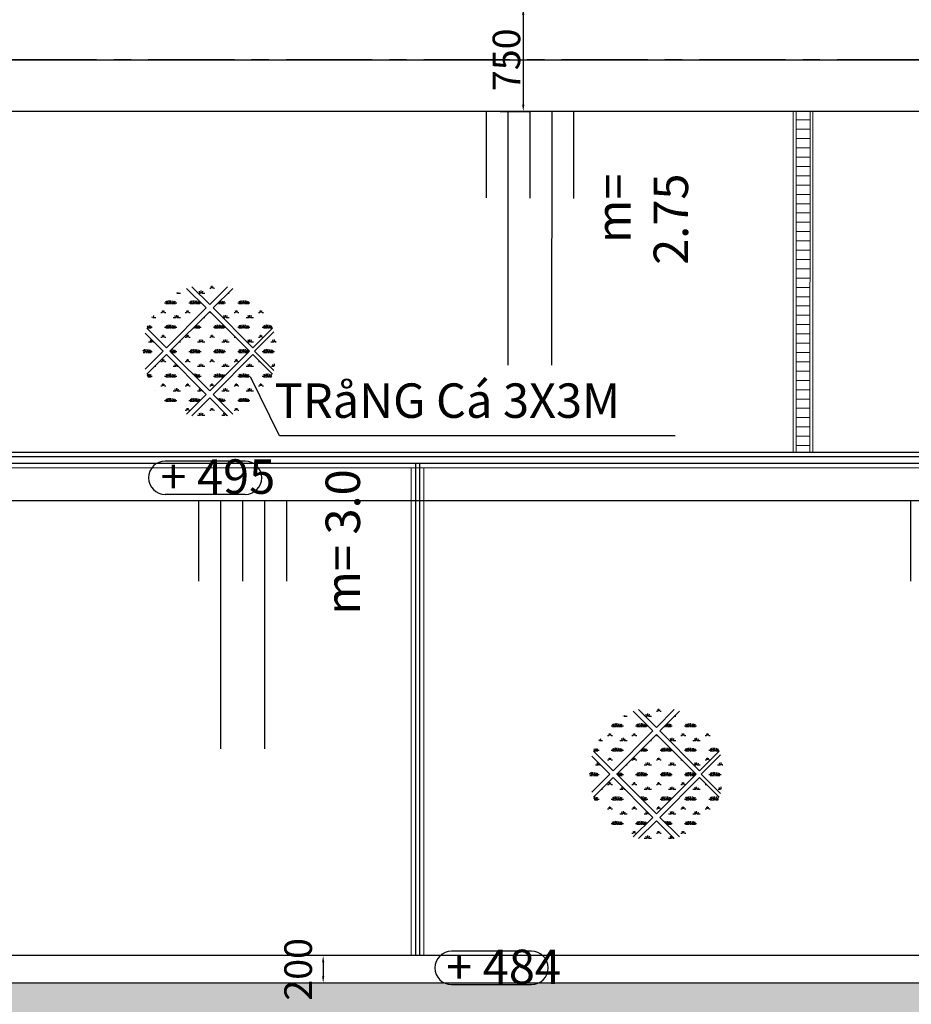
# Model space of a CAD drawing. Units: inches. Extents: x 17 to 3399, y 0 to 1247.
# Drawn here: x 378 to 443, y 951 to 1023 of the extents above; entities that cross this region are included whole.
import ezdxf

# ---------------------------------------------------------------- set-up
doc = ezdxf.new("R2010")
doc.units = ezdxf.units.IN
doc.header["$MEASUREMENT"] = 0
doc.linetypes.add('CENTER', pattern=[2, 1.25, -0.25, 0.25, -0.25])
for name, color, linetype in [('490', 3, 'Continuous'), ('Dg', 8, 'Continuous'), ('Giao tuyen', 1, 'Continuous'), ('text', 2, 'Continuous'), ('TIM', 6, 'CENTER'), ('VATLIEU', 8, 'Continuous')]:
    doc.layers.add(name, color=color, linetype=linetype)
doc.layers.add('Net vua', color=7, linetype='Continuous', lineweight=15)
doc.styles.add('CHU KI THUAT', font='times_0.ttf', dxfattribs={"height": 2})
doc.styles.add('Chuth', font='kythuat2.shx', dxfattribs={"width": 0.85, "height": 2.5, "bigfont": 'vns.shx'})
doc.styles.get("Standard").update_dxf_attribs({"font": 'arial_0.ttf'})
doc.dimstyles.new('TL1-1000', dxfattribs={"dimtxt": 1, "dimasz": 0.5, "dimexe": 0.5, "dimexo": 0.8, "dimgap": 0.2, "dimtad": 1, "dimdec": 0, "dimlfac": 100, "dimzin": 0, "dimdsep": 46, "dimtxsty": 'CHU KI THUAT', "dimcen": 0.5, "dimclrd": 8, "dimclre": 8, "dimadec": 0, "dimazin": 0, "dimtfac": 1, "dimtdec": 0, "dimtofl": 0, "dimtmove": 2, "dimatfit": 3, "dimfxl": 1, "dimtolj": 1, "dimtzin": 0, "dimarcsym": 0})

# ---------------------------------------------------------------- blocks, each defined once
blk = doc.blocks.new('*D624')
at = {"color": 8, "lineweight": -2, "transparency": 16777216}
for p, q in [((413.365, 1023.615), (415.533, 1023.615)), ((415.033, 1023.115), (415.033, 1016.615)), ((413.365, 1016.115), (415.533, 1016.115))]:
    blk.add_line(p, q, dxfattribs=at)
at = {"color": 8, "transparency": 16777216}
for points in [[(414.95, 1023.115), (415.116, 1023.115), (415.033, 1023.615)], [(414.95, 1016.615), (415.116, 1016.615), (415.033, 1016.115)]]:
    blk.add_solid(points, dxfattribs=at)
at = {"layer": 'Defpoints', "color": 0, "transparency": 16777216}
for p in [(412.565, 1023.615, 189.668), (412.565, 1016.115, 189.668), (415.033, 1016.115)]:
    blk.add_point(p, dxfattribs=at)
at = {"color": 0, "transparency": 16777216, "insert": (413.813, 1019.865), "char_height": 2, "attachment_point": 5, "rotation": 90, "style": 'CHU KI THUAT'}
blk.add_mtext('\\A1;750', dxfattribs=at)
blk = doc.blocks.new('*D636')
at = {"color": 8, "lineweight": -2, "transparency": 16777216}
for p, q in [((400.991, 954.865), (400.012, 954.865)), ((400.512, 954.365), (400.512, 953.365)), ((400.991, 952.865), (400.012, 952.865))]:
    blk.add_line(p, q, dxfattribs=at)
at = {"color": 8, "transparency": 16777216}
for points in [[(400.428, 954.365), (400.595, 954.365), (400.512, 954.865)], [(400.428, 953.365), (400.595, 953.365), (400.512, 952.865)]]:
    blk.add_solid(points, dxfattribs=at)
at = {"layer": 'Defpoints', "color": 0, "transparency": 16777216}
for p in [(401.791, 954.865, 199.789), (400.512, 952.865), (401.791, 952.865, 199.789)]:
    blk.add_point(p, dxfattribs=at)
at = {"color": 0, "transparency": 16777216, "insert": (398.694, 953.865), "char_height": 2, "attachment_point": 5, "rotation": 90, "style": 'CHU KI THUAT'}
blk.add_mtext('\\A1;200', dxfattribs=at)

msp = doc.modelspace()

# ---------------------------------------------------------------- hatches: boundary and pattern name
at = {"layer": 'Dg'}
h = msp.add_hatch(dxfattribs=at)
h.set_pattern_fill('GRAVEL', color=256, scale=10, style=0)
h.set_pattern_definition([(228.0128, (1634.1824, 647.5298), (-79.99998232, -90.0000134), [1.34536, -133.19088]), (184.9697, (1633.28237, 646.52984), (120.00001052, 9.99991307), [2.30868, -228.55925]), (132.5104, (1630.9824, 646.32984), (99.99990718, -110.00008674), [1.62788, -161.16032]), (267.2737, (1627.08237, 643.82984), (9.99996018, 200.00000295), [2.10238, -208.13558]), (292.8337, (1626.98237, 641.72984), (-50.00009905, 119.99996412), [2.06155, -204.09373]), (357.2737, (1627.78237, 639.82984), (-200.00000295, 9.99996018), [2.10238, -208.13558]), (37.6942, (1629.88237, 639.72984), (-130.00007346, -99.99990405), [2.78029, -275.24849]), (72.2553, (1632.08237, 641.42984), (70.00010763, 219.99996231), [2.62488, -259.86321]), (121.4296, (1632.88237, 643.92984), (-80.00008234, 129.99995036), [2.1095, -208.84073]), (175.2364, (1631.7824, 645.7298), (110.00000946, -9.99991533), [2.40832, -118.00763]), (222.3974, (1629.38237, 645.92984), (-120.00007351, -109.99992082), [3.11448, -308.33375]), (138.8141, (1636.9824, 643.7298), (-70.0000295, 59.99997313), [1.06301, -105.23844]), (171.4692, (1636.18237, 644.42984), (129.99998285, -20.0000791), [2.02237, -200.21511]), (225, (1634.1824, 644.73), (-1e-15, -10.000003), [1.41421, -12.72792]), (203.1986, (1633.4824, 645.9298), (49.9999973, 20.0000133), [0.76158, -75.39615]), (291.8014, (1632.7824, 645.6298), (-9.999999, 30.0000027), [1.07703, -52.77462]), (30.9638, (1633.1824, 644.6298), (29.9999802, 20.0000248), [1.74929, -56.56023]), (161.5651, (1634.6824, 645.5298), (20.000004, -9.999984), [1.26491, -30.35787]), (16.3895, (1626.9824, 645.62984), (100.00002198, 29.9999271), [1.772, -175.42845]), (70.3462, (1628.6824, 646.12984), (-39.99995247, -110.00002136), [1.48661, -147.17408]), (293.1986, (1634.6824, 647.5298), (-20.0000133, 49.9999973), [1.52315, -74.63458]), (343.6105, (1635.2824, 646.12984), (-100.00002198, 29.9999271), [1.772, -175.42845]), (339.444, (1626.9824, 639.4298), (-50.0000184, 19.99996), [1.7088, -83.73124]), (294.7751, (1628.5824, 638.82984), (-49.9999219, 110.00003422), [1.43178, -141.74643]), (66.8014, (1634.7824, 637.5298), (20.0000133, 49.9999973), [1.52315, -74.63458]), (17.354, (1635.3824, 638.92984), (-130.0000202, -39.99994502), [1.67631, -165.95424]), (69.444, (1629.8824, 637.5298), (-19.99996, -50.0000184), [0.8544, -84.58564]), (101.3099, (1634.1824, 637.5298), (-9.9999763, 40.0000075), [0.5099, -50.48029]), (165.9638, (1634.0824, 638.0298), (30.0000055, -9.9999806), [2.06155, -39.1695]), (186.009, (1632.08237, 638.52984), (99.9999975, 9.99999317), [1.9105, -189.13923]), (303.6901, (1633.1824, 643.7298), (-10.0000133, 19.9999956), [1.44222, -34.61329]), (353.1572, (1633.98237, 642.52984), (169.99999365, -20.00007998), [2.51794, -249.27563]), (60.9454, (1636.4824, 642.2298), (-40.0000003, -70.00000385), [1.02956, -101.92674]), (90, (1636.982, 643.13), (-10, 10), [0.6, -9.4]), (120.2564, (1631.8824, 638.8298), (39.99994887, -70.00002456), [1.38924, -137.5352]), (48.0128, (1631.1824, 640.0298), (79.99998232, 90.0000134), [2.69072, -131.84552]), (0, (1632.982, 642.03), (10, 10), [2.6, -7.4]), (325.3048, (1635.5824, 642.02984), (-99.9999426, 70.0000861), [1.58114, -156.53274]), (254.0546, (1636.8824, 641.1298), (-9.9999989, -40.0000013), [1.45602, -71.34508]), (207.646, (1636.48237, 639.72984), (-189.99995807, -100.00007713), [2.37065, -234.69474]), (175.4261, (1634.38237, 638.62984), (-130.00000558, 9.99994801), [2.50799, -248.29074])])
h.paths.add_polyline_path([(522.861, 951.389), (525.836, 952.795), (295.745, 952.8), (300.809, 949.8), (303.777, 947.988), (307.284, 946.91), (318.278, 942.3), (350.529, 942.299), (353.81, 943.799), (355.389, 945.391), (359.256, 946.753), (468.132, 946.796), (472.832, 942.142), (511.651, 946.795), (517.134, 948.295)])
at = {"layer": 'VATLIEU'}
h = msp.add_hatch(dxfattribs=at)
h.set_pattern_fill('CO-03', color=256, scale=1.771875, angle=360, style=0)
h.set_pattern_definition([(360, (284.5431, 1058.8754), (1.771875, 1.771875), [0.265781, -0.053156, 0.070875, -0.053156, 0.265781, -1.063125]), (360, (284.4545, 1058.9285), (1.771875, 1.771875), [0.1771875, -0.132891, 0.265781, -0.132891, 0.1771875, -0.8859375]), (360, (285.0747, 1059.6373), (1.771875, 1.771875), [0.221484, -0.088594, 0.221484, -1.240312]), (360, (284.1887, 1059.9916), (1.771875, 1.771875), [0.088594, -0.177187, 0.088594, -1.4175]), (90, (284.3659, 1059.9916), (-1.771875, 1.771875), [0.159469, -1.612406]), (90, (284.8975, 1058.9285), (-1.771875, 1.771875), [0.177187, -1.594688]), (90, (285.3404, 1059.6373), (-1.771875, 1.771875), [0.177187, -1.594688]), (45, (285.1278, 1058.9108), (6e-16, 1.771875), [0.177187, -2.328622]), (135, (284.6671, 1058.9108), (-1.771875, 6e-16), [0.177187, -2.328622]), (63.43495, (285.07466, 1058.91965), (9e-11, 1.771875), [0.177187, -3.784845]), (75.96376, (284.98606, 1058.9285), (6e-11, 1.771875), [0.177187, -7.12844]), (75.96376, (285.42903, 1059.63726), (6e-11, 1.771875), [0.14175, -7.163878]), (75.96376, (284.40135, 1059.99164), (6e-11, 1.771875), [0.124031, -7.181597]), (104.03624, (284.80888, 1058.9285), (-6e-11, 1.771875), [0.177187, -7.12844]), (104.03624, (285.25185, 1059.63726), (-6e-11, 1.771875), [0.14175, -7.163878]), (104.03624, (284.33047, 1059.99164), (-6e-11, 1.771875), [0.124031, -7.181597]), (116.56505, (284.7203, 1058.91965), (-7e-10, 1.771875), [0.177187, -3.784843])])
h.paths.add_polyline_path([(395.161, 998.72), (392.277, 1001.603), (389.394, 998.72), (392.277, 995.836)])
h.paths.add_polyline_path([(389.144, 998.469), (387.718, 997.043, 0.219989), (390.601, 994.16), (392.027, 995.586)])
h.paths.add_polyline_path([(392.027, 1001.854), (390.601, 1003.279, 0.219989), (387.718, 1000.396), (389.144, 998.97)])
h.paths.add_polyline_path([(387.596, 1000.017, 0.046745), (387.436, 999.124), (387.436, 998.315, 0.046745), (387.596, 997.423), (388.893, 998.72)])
h.paths.add_polyline_path([(393.954, 1003.279), (392.528, 1001.854), (395.411, 998.97), (396.837, 1000.396, 0.219989)])
h.paths.add_polyline_path([(393.574, 1003.401, 0.135959), (390.98, 1003.401), (392.277, 1002.104)])
h.paths.add_polyline_path([(397.136, 998.72, 0.067668), (396.959, 1000.017), (395.662, 998.72), (396.959, 997.423, 0.067668)])
h.paths.add_polyline_path([(396.837, 997.043), (395.411, 998.469), (392.528, 995.586), (393.954, 994.16, 0.219989)])
h.paths.add_polyline_path([(392.277, 995.335), (390.98, 994.038, 0.135959), (393.574, 994.038)])
h = msp.add_hatch(dxfattribs=at)
h.set_pattern_fill('CO-03', color=256, scale=1.771875, angle=360, style=0)
h.set_pattern_definition([(360, (316.9644, 1028.1851), (1.771875, 1.771875), [0.265781, -0.053156, 0.070875, -0.053156, 0.265781, -1.063125]), (360, (316.8758, 1028.2383), (1.771875, 1.771875), [0.1771875, -0.132891, 0.265781, -0.132891, 0.1771875, -0.8859375]), (360, (317.496, 1028.947), (1.771875, 1.771875), [0.221484, -0.088594, 0.221484, -1.240312]), (360, (316.61, 1029.3014), (1.771875, 1.771875), [0.088594, -0.177187, 0.088594, -1.4175]), (90, (316.7872, 1029.3014), (-1.771875, 1.771875), [0.159469, -1.612406]), (90, (317.3187, 1028.2383), (-1.771875, 1.771875), [0.177187, -1.594688]), (90, (317.7617, 1028.947), (-1.771875, 1.771875), [0.177187, -1.594688]), (45, (317.5491, 1028.2205), (6e-16, 1.771875), [0.177187, -2.328622]), (135, (317.0884, 1028.2205), (-1.771875, 6e-16), [0.177187, -2.328622]), (63.43495, (317.4959, 1028.2294), (9e-11, 1.771875), [0.177187, -3.784845]), (75.96376, (317.40732, 1028.23826), (6e-11, 1.771875), [0.177187, -7.12844]), (75.96376, (317.8503, 1028.947), (6e-11, 1.771875), [0.14175, -7.163878]), (75.96376, (316.8226, 1029.3014), (6e-11, 1.771875), [0.124031, -7.181597]), (104.03624, (317.23013, 1028.23826), (-6e-11, 1.771875), [0.177187, -7.12844]), (104.03624, (317.6731, 1028.947), (-6e-11, 1.771875), [0.14175, -7.163878]), (104.03624, (316.75173, 1029.3014), (-6e-11, 1.771875), [0.124031, -7.181597]), (116.56505, (317.14154, 1028.2294), (-7e-10, 1.771875), [0.177187, -3.784843])])
h.paths.add_polyline_path([(427.582, 968.029), (424.699, 970.913), (421.815, 968.029), (424.699, 965.146)])
h.paths.add_polyline_path([(421.565, 967.779), (420.139, 966.353, 0.219989), (423.022, 963.47), (424.448, 964.895)])
h.paths.add_polyline_path([(424.448, 971.163), (423.022, 972.589, 0.219989), (420.139, 969.706), (421.565, 968.28)])
h.paths.add_polyline_path([(420.017, 969.326, 0.046745), (419.858, 968.434), (419.858, 967.625, 0.046745), (420.017, 966.732), (421.314, 968.029)])
h.paths.add_polyline_path([(426.375, 972.589), (424.949, 971.163), (427.833, 968.28), (429.258, 969.706, 0.219989)])
h.paths.add_polyline_path([(425.996, 972.711, 0.135959), (423.402, 972.711), (424.699, 971.414)])
h.paths.add_polyline_path([(429.557, 968.029, 0.067668), (429.38, 969.326), (428.083, 968.029), (429.38, 966.732, 0.067668)])
h.paths.add_polyline_path([(429.258, 966.353), (427.833, 967.779), (424.949, 964.895), (426.375, 963.47, 0.219989)])
h.paths.add_polyline_path([(424.699, 964.645), (423.402, 963.348, 0.135959), (425.996, 963.348)])

# ---------------------------------------------------------------- linework, layer by layer
at = {"color": 3}
msp.add_line((141.88, 1019.871, 494), (532.118, 1019.862, 488), dxfattribs=at)
for p, q in [((413.944, 997.704, 402.031), (413.945, 1016.115, 402.031)), ((417.12, 997.703, 402.031), (417.121, 1016.115, 402.031)), ((393.08, 969.867, 264.512), (393.08, 987.867, 264.512)), ((396.28, 969.867, 264.512), (396.28, 987.867, 264.512))]:
    msp.add_line(p, q)
at = {"elevation": 0.182}
for points in [[(394.842, 990.748), (389.041, 990.748)], [(394.842, 988.32), (389.041, 988.32)]]:
    msp.add_lwpolyline(points, dxfattribs=at)
for points in [[(415.637, 955.186), (409.836, 955.186)], [(409.836, 952.759), (415.637, 952.759)]]:
    msp.add_lwpolyline(points)
for centre, start, end in [((389.048, 989.534, 0.182), 90, 270), ((394.842, 989.534, 0.182), 270, 90), ((409.836, 953.972), 90, 270), ((415.63, 953.972), 270, 90)]:
    msp.add_arc(centre, 1.214, start, end)
at = {"layer": '490'}
for p, q in [((412.356, 1009.849, -0.797), (412.356, 1016.115, -0.797)), ((415.533, 1009.826, -0.797), (415.533, 1016.115, -0.797)), ((418.709, 1009.803, -0.797), (418.71, 1016.115, -0.797)), ((391.48, 982.021, 264.512), (391.48, 987.867, 264.512)), ((394.68, 982.021, 264.512), (394.68, 987.867, 264.512)), ((397.88, 982.021, 264.512), (397.88, 987.867, 264.512)), ((443.156, 982.021, 264.512), (443.156, 987.867, 264.512))]:
    msp.add_line(p, q, dxfattribs=at)
at = {"layer": 'Dg'}
for p, q in [((407.208, 990.568, 0.182), (407.208, 954.865, 0.182)), ((407.508, 990.568, 0.182), (407.508, 954.865, 0.182))]:
    msp.add_line(p, q, dxfattribs=at)
at = {"layer": 'Giao tuyen'}
for p, q in [((602.569, 1016.111, -3.696), (98.478, 1016.123, 507.194)), ((571.338, 991.361, 27.956), (127.419, 991.372, 477.862)), ((573.778, 987.861, 25.483), (126.855, 987.872, 478.434)), ((526.115, 954.862, 73.787), (295.515, 954.868, 307.498)), ((525.832, 952.862, 74.074), (295.672, 952.868, 307.339))]:
    msp.add_line(p, q, dxfattribs=at)
at = {"layer": 'Net vua', "color": 0}
for p, q in [((434.634, 1016.115, 502.668), (434.627, 991.365, 583.733)), ((434.837, 1016.115, 502.668), (434.83, 991.365, 583.733)), ((435.849, 1016.114, 502.667), (435.842, 991.364, 583.732)), ((436.052, 1016.114, 460.285), (436.045, 991.364, 460.285)), ((456.908, 990.264, 143.929), (357.808, 990.266, 244.365)), ((406.908, 990.268, 0.182), (406.908, 954.865, 0.182)), ((407.808, 990.268, 0.182), (407.808, 954.865, 0.182))]:
    msp.add_line(p, q, dxfattribs=at)
at = {"layer": 'Net vua'}
for p, q in [((435.849, 1015.499, 518.873), (434.837, 1015.499, 518.873)), ((435.849, 1014.824, 518.873), (434.836, 1014.824, 518.873)), ((435.849, 1014.149, 518.873), (434.836, 1014.149, 518.873)), ((435.849, 1013.474, 518.873), (434.836, 1013.474, 518.873)), ((435.848, 1012.799, 518.873), (434.836, 1012.799, 518.873)), ((435.848, 1012.124, 518.873), (434.836, 1012.124, 518.873)), ((435.848, 1011.449, 518.873), (434.836, 1011.449, 518.873)), ((435.848, 1010.774, 518.873), (434.835, 1010.774, 518.873)), ((435.848, 1010.099, 518.873), (434.835, 1010.099, 518.873)), ((435.847, 1009.424, 518.873), (434.835, 1009.424, 518.873)), ((435.847, 1008.749, 518.873), (434.835, 1008.749, 518.873)), ((435.847, 1007.399, 518.873), (434.834, 1007.399, 518.873)), ((435.847, 1008.074, 518.873), (434.835, 1008.074, 518.873)), ((435.847, 1006.724, 518.873), (434.834, 1006.724, 518.873)), ((435.847, 1006.049, 518.873), (434.834, 1006.049, 518.873)), ((435.846, 1005.374, 518.873), (434.834, 1005.374, 518.873)), ((435.846, 1005.374, 518.873), (434.834, 1005.374, 518.873)), ((435.846, 1004.699, 518.873), (434.834, 1004.699, 518.873)), ((435.846, 1004.024, 518.873), (434.833, 1004.024, 518.873)), ((392.027, 1001.854), (390.601, 1003.279)), ((392.277, 1002.104), (390.98, 1003.401)), ((392.277, 1002.104), (393.574, 1003.401)), ((392.528, 1001.854), (393.954, 1003.279)), ((435.846, 1003.349, 518.873), (434.833, 1003.349, 518.873)), ((435.846, 1002.674, 518.873), (434.833, 1002.674, 518.873)), ((389.144, 998.97), (392.027, 1001.854)), ((395.411, 998.97), (392.528, 1001.854)), ((435.845, 1001.999, 518.873), (434.833, 1001.999, 518.873)), ((389.394, 998.72), (392.277, 1001.603)), ((395.161, 998.72), (392.277, 1001.603)), ((435.845, 1001.324, 518.873), (434.833, 1001.324, 518.873)), ((389.144, 998.97), (387.718, 1000.396)), ((395.411, 998.97), (396.837, 1000.396)), ((435.845, 1000.649, 518.873), (434.833, 1000.649, 518.873)), ((388.893, 998.72), (387.596, 1000.017)), ((395.537, 998.72), (396.931, 1000.114)), ((435.845, 999.974, 577.461), (434.832, 999.974, 577.461)), ((435.844, 999.299, 577.461), (434.832, 999.299, 577.461)), ((387.596, 997.423), (388.893, 998.72)), ((387.718, 997.043), (389.144, 998.469)), ((392.027, 995.586), (389.144, 998.469)), ((392.277, 995.836), (389.394, 998.72)), ((392.277, 995.836), (395.161, 998.72)), ((392.528, 995.586), (395.411, 998.469)), ((396.837, 997.043), (395.411, 998.469)), ((396.931, 997.325), (395.537, 998.72)), ((435.844, 998.624, 577.461), (434.832, 998.624, 577.461)), ((435.844, 997.949, 577.461), (434.832, 997.949, 577.461)), ((435.844, 997.274, 577.461), (434.831, 997.274, 577.461)), ((435.844, 996.599, 577.461), (434.831, 996.599, 577.461)), ((390.601, 994.16), (392.027, 995.586)), ((390.98, 994.038), (392.277, 995.335)), ((393.574, 994.038), (392.277, 995.335)), ((393.954, 994.16), (392.528, 995.586)), ((435.843, 995.924, 577.461), (434.831, 995.924, 577.461)), ((435.843, 995.249, 577.461), (434.831, 995.249, 577.461)), ((435.843, 994.574, 577.461), (434.831, 994.574, 577.461)), ((435.843, 993.899, 577.461), (434.83, 993.899, 577.461)), ((435.843, 993.224, 577.461), (434.83, 993.224, 577.461)), ((435.843, 992.549, 577.461), (434.83, 992.549, 577.461)), ((435.842, 991.874, 577.461), (434.83, 991.874, 577.461)), ((424.448, 971.163), (423.022, 972.589)), ((424.699, 971.414), (423.402, 972.711)), ((424.699, 971.414), (425.996, 972.711)), ((424.949, 971.163), (426.375, 972.589)), ((421.565, 968.28), (424.448, 971.163)), ((427.833, 968.28), (424.949, 971.163)), ((421.815, 968.029), (424.699, 970.913)), ((427.582, 968.029), (424.699, 970.913)), ((421.565, 968.28), (420.139, 969.706)), ((427.833, 968.28), (429.258, 969.706)), ((421.314, 968.029), (420.017, 969.326)), ((427.958, 968.029), (429.352, 969.424)), ((420.017, 966.732), (421.314, 968.029)), ((420.139, 966.353), (421.565, 967.779)), ((424.448, 964.895), (421.565, 967.779)), ((424.699, 965.146), (421.815, 968.029)), ((424.699, 965.146), (427.582, 968.029)), ((424.949, 964.895), (427.833, 967.779)), ((429.258, 966.353), (427.833, 967.779)), ((429.352, 966.635), (427.958, 968.029)), ((423.022, 963.47), (424.448, 964.895)), ((423.402, 963.348), (424.699, 964.645)), ((425.996, 963.348), (424.699, 964.645)), ((426.375, 963.47), (424.949, 964.895))]:
    msp.add_line(p, q, dxfattribs=at)
at = {"layer": 'text', "color": 6}
msp.add_line((397.335, 992.57, 206.438), (395.231, 996.865, 206.438), dxfattribs=at)
at = {"layer": 'text', "color": 6, "elevation": 206.438}
msp.add_lwpolyline([(426.049, 992.57), (397.335, 992.57), (397.335, 992.57)], dxfattribs=at)
at = {"layer": 'TIM', "ltscale": 5}
msp.add_line((604.066, 1019.86, -5.213), (98.588, 1019.873, 507.082), dxfattribs=at)
at = {"layer": 'VATLIEU'}
for p, q in [((571.902, 991.061, 27.384), (127.364, 991.072, 477.918)), ((457.208, 990.564, 143.625), (357.508, 990.566, 244.669))]:
    msp.add_line(p, q, dxfattribs=at)

# ---------------------------------------------------------------- texts
at = {"char_height": 2.5, "width": 11.92069, "style": 'Chuth'}
for s, insert, attachment_point, rotation in [('{\\f.VnArial Narrow|b0|i0|c0|p34;m= 2.75}', (420.33, 1011.611, -261.934), 3, 89.99726), ('{\\f.VnArial Narrow|b0|i0|c0|p34;m= 3.0}', (400.686, 979.601, -57.137), 1, 90)]:
    msp.add_mtext(s, dxfattribs=dict(at, insert=insert, attachment_point=attachment_point, rotation=rotation))
at = {"char_height": 2.5, "width": 11.92069, "attachment_point": 1, "style": 'Chuth'}
for s, insert in [('{\\f.VnArial NarrowH|b0|i0|c0|p34;+ 495}', (388.698, 990.871, 52.401)), ('{\\f.VnArial NarrowH|b0|i0|c0|p34;+ 484}', (409.436, 955.295, -156.682))]:
    msp.add_mtext(s, dxfattribs=dict(at, insert=insert))
at = {"layer": 'text', "color": 7, "insert": (396.994, 996.382), "char_height": 2.5, "width": 259.36785, "attachment_point": 1}
msp.add_mtext('{\\f.VnArial NarrowH|b0|i0|c0|p34;TRåNG Cá 3X3M}', dxfattribs=at)

# ---------------------------------------------------------------- dimensions: what is measured, and where the dimension line sits
for base, p1, p2, picture, middle in [((415.033, 1016.115, -0.797), (412.565, 1023.615, 188.87), (412.565, 1016.115, 188.87), '*D624', (413.813, 1019.865, -0.797)), ((400.512, 952.865), (401.791, 954.865, 199.789), (401.791, 952.865, 199.789), '*D636', (398.694, 953.865))]:
    dim = msp.add_linear_dim(base=base, p1=p1, p2=p2, angle=90, dimstyle='TL1-1000')
    dim.commit()
    dim.dimension.update_dxf_attribs({"geometry": picture, "text_midpoint": middle})

doc.saveas('drawing.dxf')
